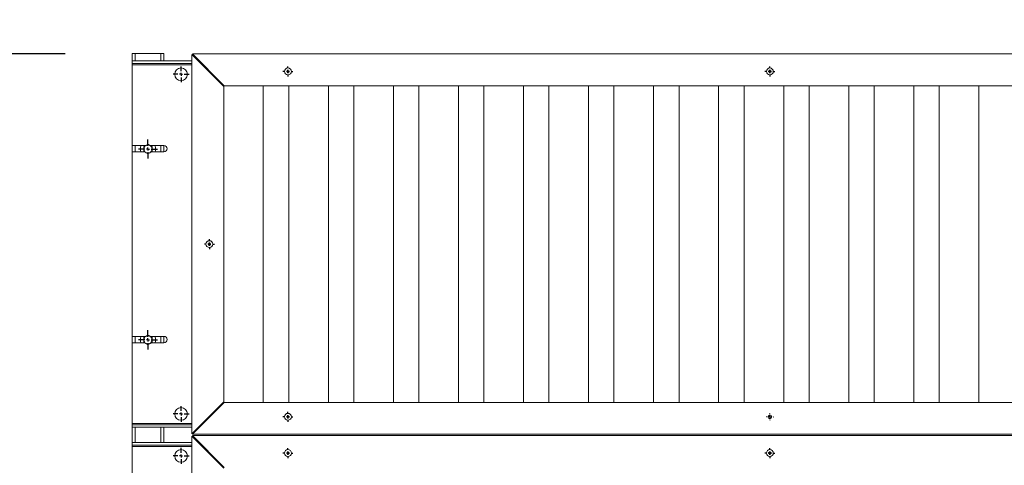
# Paper-space layout 'Hoja1' of a CAD drawing. Units: millimetres. Extents: x 0 to 2970, y 0 to 2100.
# Drawn here: x 1026 to 1180, y 963 to 1033 of the extents above; entities that cross this region are included whole.
import ezdxf

# ---------------------------------------------------------------- set-up
doc = ezdxf.new("R2010")
doc.units = ezdxf.units.MM
doc.header["$LTSCALE"] = 100
doc.layers.add('BASIC', color=179, linetype='Continuous')
doc.styles.add('SLDTEXTSTYLE2', font='GOTHIC.TTF', dxfattribs={"width": 0.913})
doc.dimstyles.new('SLDDIMSTYLE1', dxfattribs={"dimtxt": 35, "dimasz": 10.769231, "dimexe": 0, "dimexo": 0.0625, "dimgap": 8.75, "dimtad": 1, "dimdec": 0, "dimrnd": 1e-09, "dimzin": 12, "dimdsep": 46, "dimtxsty": 'SLDTEXTSTYLE2', "dimblk1": 'DOT', "dimblk2": 'DOT', "dimsah": 1, "dimcen": 0.09, "dimadec": 0, "dimazin": 3, "dimtfac": 1, "dimtdec": 0, "dimtofl": 0, "dimtmove": 0, "dimatfit": 3, "dimldrblk": 'DOT', "dimfxl": 1, "dimfrac": 2, "dimtolj": 1, "dimtzin": 12, "dimarcsym": 0})

# ---------------------------------------------------------------- blocks, each defined once
blk = doc.blocks.new('_DOT')
at = {"color": 0, "linetype": 'ByBlock', "lineweight": -2}
blk.add_line((-0.5, 0), (-1, 0), dxfattribs=at)
at = {"color": 0, "linetype": 'ByBlock', "const_width": 0.5}
blk.add_lwpolyline([(-0.25, 0, 1), (0.25, 0, 1)], format="xyb", close=True, dxfattribs=at)
blk = doc.blocks.new('_D_7')
at = {"layer": 'BASIC'}
for p, q in [((1032.81, 1027.28), (983.25, 1027.28)), ((993.25, 542.33), (993.25, 1027.28)), ((1023.31, 542.33), (983.25, 542.33))]:
    blk.add_line(p, q, dxfattribs=at)
at = {"layer": 'BASIC', "xscale": 10.7692307692, "yscale": 10.7692307692}
for p, rotation in [((993.25, 1027.28, 309.1), 90), ((993.25, 542.33, 309.1), 270)]:
    blk.add_blockref('_DOT', p, dxfattribs=dict(at, rotation=rotation))
at = {"layer": 'BASIC', "insert": (948.55, 754.31, 309.1), "char_height": 35, "attachment_point": 1, "rotation": 90, "style": 'SLDTEXTSTYLE2'}
blk.add_mtext('485', dxfattribs=at)
blk = doc.blocks.new('SW_CENTERMARKSYMBOL_20')
at = {"layer": 'BASIC', "color": 0}
for p, q in [((-0.5, 0), (-1.25, 0)), ((0, 0), (-0.25, 0)), ((0, 0.5), (0, 1.25)), ((0, 0), (0, 0.25)), ((0, 0), (0, -0.25)), ((0, 0), (0.25, 0)), ((0.5, 0), (1.25, 0)), ((0, -0.5), (0, -1.25))]:
    blk.add_line(p, q, dxfattribs=at)
blk = doc.blocks.new('SW_CENTERMARKSYMBOL_21')
at = {"layer": 'BASIC', "color": 0}
for p, q in [((-0.5, 0), (-1.25, 0)), ((0, 0), (-0.25, 0)), ((0, 0.5), (0, 1.25)), ((0, 0), (0, 0.25)), ((0, 0), (0, -0.25)), ((0, 0), (0.25, 0)), ((0.5, 0), (1.25, 0)), ((0, -0.5), (0, -1.25))]:
    blk.add_line(p, q, dxfattribs=at)
blk = doc.blocks.new('SW_CENTERMARKSYMBOL_27')
at = {"layer": 'BASIC', "color": 0}
for p, q in [((-0.5, 0), (-1.5, 0)), ((0, 0), (-0.25, 0)), ((0, 0.5), (0, 1.5)), ((0, 0), (0, 0.25)), ((0, 0), (0, -0.25)), ((0, 0), (0.25, 0)), ((0.5, 0), (1.5, 0)), ((0, -0.5), (0, -1.5))]:
    blk.add_line(p, q, dxfattribs=at)
blk = doc.blocks.new('SW_CENTERMARKSYMBOL_30')
at = {"layer": 'BASIC', "color": 0}
for p, q in [((-0.5, 0), (-1.5, 0)), ((0, 0), (-0.25, 0)), ((0, 0.5), (0, 1.5)), ((0, 0), (0, 0.25)), ((0, 0), (0, -0.25)), ((0, 0), (0.25, 0)), ((0.5, 0), (1.5, 0)), ((0, -0.5), (0, -1.5))]:
    blk.add_line(p, q, dxfattribs=at)
blk = doc.blocks.new('SW_CENTERMARKSYMBOL_63')
at = {"layer": 'BASIC', "color": 0}
for p, q in [((-0.5, 0), (-1.25, 0)), ((0, 0), (-0.25, 0)), ((0, 0.5), (0, 1.25)), ((0, 0), (0, 0.25)), ((0, 0), (0, -0.25)), ((0, 0), (0.25, 0)), ((0.5, 0), (1.25, 0)), ((0, -0.5), (0, -1.25))]:
    blk.add_line(p, q, dxfattribs=at)
blk = doc.blocks.new('SW_CENTERMARKSYMBOL_92')
at = {"layer": 'BASIC', "color": 0}
for p, q in [((-0.5, 0), (-0.79, 0)), ((0, 0), (-0.25, 0)), ((0, 0.5), (0, 0.79)), ((0, 0), (0, 0.25)), ((0, 0), (0, -0.25)), ((0, 0), (0.25, 0)), ((0.5, 0), (0.79, 0)), ((0, -0.5), (0, -0.79))]:
    blk.add_line(p, q, dxfattribs=at)
blk = doc.blocks.new('SW_CENTERMARKSYMBOL_96')
at = {"layer": 'BASIC', "color": 0}
for p, q in [((-0.5, 0), (-0.79, 0)), ((0, 0), (-0.25, 0)), ((0, 0.5), (0, 0.79)), ((0, 0), (0, 0.25)), ((0, 0), (0, -0.25)), ((0, 0), (0.25, 0)), ((0.5, 0), (0.79, 0)), ((0, -0.5), (0, -0.79))]:
    blk.add_line(p, q, dxfattribs=at)
blk = doc.blocks.new('SW_CENTERMARKSYMBOL_108')
at = {"layer": 'BASIC', "color": 0}
for p, q in [((-0.5, 0), (-0.79, 0)), ((0, 0), (-0.25, 0)), ((0, 0.5), (0, 0.79)), ((0, 0), (0, 0.25)), ((0, 0), (0, -0.25)), ((0, 0), (0.25, 0)), ((0.5, 0), (0.79, 0)), ((0, -0.5), (0, -0.79))]:
    blk.add_line(p, q, dxfattribs=at)
blk = doc.blocks.new('SW_CENTERMARKSYMBOL_132')
at = {"layer": 'BASIC', "color": 0}
for p, q in [((-0.5, 0), (-0.79, 0)), ((0, 0), (-0.25, 0)), ((0, 0.5), (0, 0.79)), ((0, 0), (0, 0.25)), ((0, 0), (0, -0.25)), ((0, 0), (0.25, 0)), ((0.5, 0), (0.79, 0)), ((0, -0.5), (0, -0.79))]:
    blk.add_line(p, q, dxfattribs=at)
blk = doc.blocks.new('SW_CENTERMARKSYMBOL_141')
at = {"layer": 'BASIC', "color": 0}
for p, q in [((-0.5, 0), (-0.79, 0)), ((0, 0), (-0.25, 0)), ((0, 0.5), (0, 0.79)), ((0, 0), (0, 0.25)), ((0, 0), (0, -0.25)), ((0, 0), (0.25, 0)), ((0.5, 0), (0.79, 0)), ((0, -0.5), (0, -0.79))]:
    blk.add_line(p, q, dxfattribs=at)
blk = doc.blocks.new('SW_CENTERMARKSYMBOL_154')
at = {"layer": 'BASIC', "color": 0}
for p, q in [((-0.5, 0), (-0.79, 0)), ((0, 0), (-0.25, 0)), ((0, 0.5), (0, 0.79)), ((0, 0), (0, 0.25)), ((0, 0), (0, -0.25)), ((0, 0), (0.25, 0)), ((0.5, 0), (0.79, 0)), ((0, -0.5), (0, -0.79))]:
    blk.add_line(p, q, dxfattribs=at)
blk = doc.blocks.new('SW_CENTERMARKSYMBOL_175')
at = {"layer": 'BASIC', "color": 0}
for p, q in [((-0.5, 0), (-0.55, 0)), ((0, 0), (-0.25, 0)), ((0, 0.5), (0, 0.55)), ((0, 0), (0, 0.25)), ((0, 0), (0, -0.25)), ((0, 0), (0.25, 0)), ((0.5, 0), (0.55, 0)), ((0, -0.5), (0, -0.55))]:
    blk.add_line(p, q, dxfattribs=at)

psp = doc.layouts.new('Hoja1')

# ---------------------------------------------------------------- linework, layer by layer
at = {"color": 7, "linetype": 'Continuous', "lineweight": 15}
for p, q in [((1043.311, 1026.178), (1043.311, 1027.328)), ((1043.311, 1027.328), (1043.811, 1027.328)), ((1043.311, 1025.778), (1043.311, 1026.178)), ((1052.711, 1026.178), (1043.311, 1026.178)), ((1047.811, 1027.328), (1043.811, 1027.328)), ((1047.811, 1027.328), (1048.311, 1027.328)), ((1048.311, 1027.328), (1048.311, 1026.178)), ((1052.711, 967.578), (1052.711, 1027.178)), ((1052.711, 1027.178), (1057.711, 1022.178)), ((1052.711, 1025.778), (1052.711, 1026.178)), ((1057.811, 1022.278), (1052.811, 1027.278)), ((1052.811, 1027.278), (1385.811, 1027.278)), ((1053.711, 1026.178), (1053.711, 1026.378)), ((1052.711, 1025.778), (1043.311, 1025.778)), ((1043.311, 1025.578), (1043.311, 1025.778)), ((1043.311, 1025.578), (1052.711, 1025.578)), ((1043.311, 1025.578), (1043.311, 1012.878)), ((1067.645, 1024.565), (1067.645, 1024.492)), ((1067.845, 1024.719), (1067.777, 1024.719)), ((1067.977, 1024.492), (1067.977, 1024.565)), ((1143.395, 1024.565), (1143.395, 1024.492)), ((1143.595, 1024.719), (1143.527, 1024.719)), ((1143.727, 1024.492), (1143.727, 1024.565)), ((1067.777, 1024.337), (1067.845, 1024.337)), ((1143.527, 1024.337), (1143.595, 1024.337)), ((1057.711, 1022.178), (1057.711, 1022.378)), ((1057.711, 972.578), (1057.711, 1022.178)), ((1057.811, 1022.278), (1380.811, 1022.278)), ((1063.936, 1022.278), (1063.936, 972.478)), ((1067.936, 972.478), (1067.936, 1022.278)), ((1074.161, 1022.278), (1074.161, 972.478)), ((1078.161, 972.478), (1078.161, 1022.278)), ((1084.386, 1022.278), (1084.386, 972.478)), ((1088.386, 972.478), (1088.386, 1022.278)), ((1094.611, 1022.278), (1094.611, 972.478)), ((1098.611, 972.478), (1098.611, 1022.278)), ((1104.836, 1022.278), (1104.836, 972.478)), ((1108.836, 972.478), (1108.836, 1022.278)), ((1115.061, 1022.278), (1115.061, 972.478)), ((1119.061, 972.478), (1119.061, 1022.278)), ((1125.286, 1022.278), (1125.286, 972.478)), ((1129.286, 972.478), (1129.286, 1022.278)), ((1135.511, 1022.278), (1135.511, 972.478)), ((1139.511, 972.478), (1139.511, 1022.278)), ((1145.736, 1022.278), (1145.736, 972.478)), ((1149.736, 972.478), (1149.736, 1022.278)), ((1155.961, 1022.278), (1155.961, 972.478)), ((1159.961, 972.478), (1159.961, 1022.278)), ((1166.186, 1022.278), (1166.186, 972.478)), ((1170.186, 972.478), (1170.186, 1022.278)), ((1176.411, 1022.278), (1176.411, 972.478)), ((1045.464, 1012.878), (1043.311, 1012.878)), ((1043.311, 1011.878), (1043.311, 1012.878)), ((1045.161, 1012.355), (1045.161, 1012.301)), ((1045.51, 1012.905), (1045.463, 1012.878)), ((1046.16, 1012.878), (1046.113, 1012.905)), ((1048.311, 1012.878), (1046.159, 1012.878)), ((1046.461, 1012.301), (1046.461, 1012.355)), ((1048.311, 1012.878), (1048.311, 1011.878)), ((1043.311, 1011.878), (1043.311, 982.878)), ((1043.311, 1011.878), (1045.291, 1011.878)), ((1045.463, 1011.779), (1045.51, 1011.752)), ((1046.113, 1011.752), (1046.16, 1011.779)), ((1046.332, 1011.878), (1048.311, 1011.878)), ((1055.295, 997.415), (1055.295, 997.342)), ((1055.495, 997.569), (1055.427, 997.569)), ((1055.427, 997.187), (1055.495, 997.187)), ((1055.627, 997.342), (1055.627, 997.415)), ((1045.464, 982.878), (1043.311, 982.878)), ((1043.311, 981.878), (1043.311, 982.878)), ((1045.51, 982.905), (1045.463, 982.878)), ((1046.16, 982.878), (1046.113, 982.905)), ((1048.311, 982.878), (1046.159, 982.878)), ((1048.311, 982.878), (1048.311, 981.878)), ((1043.311, 981.878), (1043.311, 969.178)), ((1043.311, 981.878), (1045.291, 981.878)), ((1045.161, 982.355), (1045.161, 982.301)), ((1045.463, 981.779), (1045.51, 981.752)), ((1046.113, 981.752), (1046.16, 981.779)), ((1046.332, 981.878), (1048.311, 981.878)), ((1046.461, 982.301), (1046.461, 982.355)), ((1057.711, 972.578), (1052.711, 967.578)), ((1052.811, 967.478), (1057.811, 972.478)), ((1057.711, 972.378), (1057.711, 972.578)), ((1380.811, 972.478), (1057.811, 972.478)), ((1067.845, 970.419), (1067.777, 970.419)), ((1043.311, 968.978), (1043.311, 969.178)), ((1052.711, 969.178), (1043.311, 969.178)), ((1043.311, 968.978), (1043.311, 968.578)), ((1052.711, 968.978), (1043.311, 968.978)), ((1052.711, 968.978), (1052.711, 968.578)), ((1067.645, 970.265), (1067.645, 970.192)), ((1067.777, 970.037), (1067.845, 970.037)), ((1067.977, 970.192), (1067.977, 970.265)), ((1052.711, 968.578), (1043.311, 968.578)), ((1043.311, 966.178), (1043.311, 968.578)), ((1048.311, 968.578), (1048.311, 966.178)), ((1385.811, 967.478), (1052.811, 967.478)), ((1057.811, 962.278), (1052.811, 967.278)), ((1052.811, 967.278), (1385.811, 967.278)), ((1053.711, 968.378), (1053.711, 968.578)), ((1052.711, 966.178), (1043.311, 966.178)), ((1043.311, 965.778), (1043.311, 966.178)), ((1052.711, 965.778), (1043.311, 965.778)), ((1043.311, 965.578), (1043.311, 965.778)), ((1052.711, 907.578), (1052.711, 967.178)), ((1052.711, 967.178), (1057.711, 962.178)), ((1052.711, 965.778), (1052.711, 966.178)), ((1053.711, 966.178), (1053.711, 966.378)), ((1043.311, 965.578), (1052.711, 965.578)), ((1043.311, 965.578), (1043.311, 952.878)), ((1067.645, 964.565), (1067.645, 964.492)), ((1067.845, 964.719), (1067.777, 964.719)), ((1067.777, 964.337), (1067.845, 964.337)), ((1067.977, 964.492), (1067.977, 964.565)), ((1143.395, 964.565), (1143.395, 964.492)), ((1143.595, 964.719), (1143.527, 964.719)), ((1143.527, 964.337), (1143.595, 964.337)), ((1143.727, 964.492), (1143.727, 964.565))]:
    psp.add_line(p, q, dxfattribs=at)
at = {"color": 8, "linetype": 'Continuous', "lineweight": 15}
for p, q in [((1043.811, 1027.328), (1043.811, 1026.178)), ((1047.811, 1026.178), (1047.811, 1027.328)), ((1043.811, 1012.878), (1043.811, 1011.878)), ((1047.811, 1011.878), (1047.811, 1012.878)), ((1043.811, 982.878), (1043.811, 981.878)), ((1047.811, 981.878), (1047.811, 982.878)), ((1043.811, 968.578), (1043.811, 966.178)), ((1047.811, 966.178), (1047.811, 968.578))]:
    psp.add_line(p, q, dxfattribs=at)
at = {"color": 7, "linetype": 'Continuous', "lineweight": 15}
for centre, radius in [((1051.011, 1024.078), 1), ((1067.811, 1024.528), 0.54), ((1143.561, 1024.528), 0.54), ((1055.461, 997.378), 0.54), ((1051.011, 970.678), 1), ((1067.811, 970.228), 0.54), ((1143.561, 970.228), 0.3), ((1051.011, 964.078), 1), ((1067.811, 964.528), 0.54), ((1143.561, 964.528), 0.54)]:
    psp.add_circle(centre, radius, dxfattribs=at)
for centre, radius, start, end in [((1076.905, 1024.528), 9.283, 179.51887, 180.48113), ((1067.682, 1024.667), 0.109, 250.04241, 28.80034), ((1067.811, 1015.511), 9.231, 89.46449, 90.53551), ((1067.94, 1024.667), 0.109, 151.19966, 289.95759), ((1058.718, 1024.528), 9.283, 359.51887, 0.48113), ((1152.655, 1024.528), 9.283, 179.51887, 180.48113), ((1143.432, 1024.667), 0.109, 250.04241, 28.80034), ((1143.561, 1015.511), 9.231, 89.46449, 90.53551), ((1143.69, 1024.667), 0.109, 151.19966, 289.95759), ((1134.468, 1024.528), 9.283, 359.51887, 0.48113), ((1067.682, 1024.389), 0.109, 331.19966, 109.95759), ((1067.811, 1033.545), 9.231, 269.46449, 270.53551), ((1067.94, 1024.389), 0.109, 70.04241, 208.80034), ((1143.432, 1024.389), 0.109, 331.19966, 109.95759), ((1143.561, 1033.545), 9.231, 269.46449, 270.53551), ((1143.69, 1024.389), 0.109, 70.04241, 208.80034), ((1045.811, 1012.328), 1.2, 152.72039, 202.02431), ((1045.811, 1012.328), 0.651, 122.36761, 177.63239), ((1045.811, 1012.328), 0.651, 182.36761, 237.63239), ((1045.811, 1012.328), 0.651, 62.36761, 117.63239), ((1045.811, 1012.328), 0.651, 2.36761, 57.63239), ((1045.811, 1012.328), 0.651, 302.36761, 357.63239), ((1045.811, 1012.328), 1.2, 360, 27.27961), ((1045.811, 1012.328), 1.2, 337.97569, 360), ((1048.311, 1012.378), 0.5, 270, 90), ((1045.811, 1012.328), 0.651, 242.36761, 297.63239), ((1064.555, 997.378), 9.283, 179.51887, 180.48113), ((1055.332, 997.517), 0.109, 250.04241, 28.80034), ((1055.332, 997.239), 0.109, 331.19966, 109.95759), ((1055.461, 988.361), 9.231, 89.46449, 90.53551), ((1055.461, 1006.395), 9.231, 269.46449, 270.53551), ((1055.59, 997.517), 0.109, 151.19966, 289.95759), ((1055.59, 997.239), 0.109, 70.04241, 208.80034), ((1046.368, 997.378), 9.283, 359.51887, 0.48113), ((1045.811, 982.328), 1.2, 152.72039, 202.02431), ((1045.811, 982.328), 0.651, 122.36761, 177.63239), ((1045.811, 982.328), 0.651, 62.36761, 117.63239), ((1045.811, 982.328), 0.651, 2.36761, 57.63239), ((1045.811, 982.328), 1.2, 360, 27.27961), ((1048.311, 982.378), 0.5, 270, 90), ((1045.811, 982.328), 0.651, 182.36761, 237.63239), ((1045.811, 982.328), 0.651, 242.36761, 297.63239), ((1045.811, 982.328), 0.651, 302.36761, 357.63239), ((1045.811, 982.328), 1.2, 337.97569, 360), ((1067.682, 970.367), 0.109, 250.04241, 28.80034), ((1067.811, 961.211), 9.231, 89.46449, 90.53551), ((1067.94, 970.367), 0.109, 151.19966, 289.95759), ((1076.905, 970.228), 9.283, 179.51887, 180.48113), ((1067.682, 970.089), 0.109, 331.19966, 109.95759), ((1067.811, 979.245), 9.231, 269.46449, 270.53551), ((1067.94, 970.089), 0.109, 70.04241, 208.80034), ((1058.718, 970.228), 9.283, 359.51887, 0.48113), ((1076.905, 964.528), 9.283, 179.51887, 180.48113), ((1067.682, 964.667), 0.109, 250.04241, 28.80034), ((1067.682, 964.389), 0.109, 331.19966, 109.95759), ((1067.811, 955.511), 9.231, 89.46449, 90.53551), ((1067.811, 973.545), 9.231, 269.46449, 270.53551), ((1067.94, 964.667), 0.109, 151.19966, 289.95759), ((1067.94, 964.389), 0.109, 70.04241, 208.80034), ((1058.718, 964.528), 9.283, 359.51887, 0.48113), ((1152.655, 964.528), 9.283, 179.51887, 180.48113), ((1143.432, 964.667), 0.109, 250.04241, 28.80034), ((1143.432, 964.389), 0.109, 331.19966, 109.95759), ((1143.561, 955.511), 9.231, 89.46449, 90.53551), ((1143.561, 973.545), 9.231, 269.46449, 270.53551), ((1143.69, 964.667), 0.109, 151.19966, 289.95759), ((1143.69, 964.389), 0.109, 70.04241, 208.80034), ((1134.468, 964.528), 9.283, 359.51887, 0.48113)]:
    psp.add_arc(centre, radius, start, end, dxfattribs=at)
for points, knots in [([(1067.725, 1024.742), (1067.735, 1024.736), (1067.744, 1024.728), (1067.758, 1024.708), (1067.763, 1024.697), (1067.767, 1024.674), (1067.767, 1024.662), (1067.762, 1024.638), (1067.757, 1024.627), (1067.742, 1024.607), (1067.733, 1024.599), (1067.711, 1024.587), (1067.7, 1024.584), (1067.663, 1024.581), (1067.639, 1024.59), (1067.622, 1024.606)], [0, 0, 0, 0, 0.125, 0.125, 0.25, 0.25, 0.375, 0.375, 0.5, 0.5, 0.625, 0.625, 0.75, 0.75, 1, 1, 1, 1]), ([(1067.622, 1024.606), (1067.626, 1024.597), (1067.63, 1024.59), (1067.637, 1024.576), (1067.641, 1024.57), (1067.645, 1024.565)], [0, 0, 0, 0, 0.5, 0.5, 1, 1, 1, 1]), ([(1067.725, 1024.742), (1067.732, 1024.74), (1067.737, 1024.738), (1067.747, 1024.735), (1067.752, 1024.733), (1067.764, 1024.727), (1067.771, 1024.723), (1067.777, 1024.719)], [0, 0, 0, 0, 0.25, 0.25, 0.5, 0.5, 1, 1, 1, 1]), ([(1067.898, 1024.742), (1067.891, 1024.74), (1067.885, 1024.738), (1067.875, 1024.735), (1067.871, 1024.733), (1067.858, 1024.727), (1067.851, 1024.723), (1067.845, 1024.719)], [0, 0, 0, 0, 0.25, 0.25, 0.5, 0.5, 1, 1, 1, 1]), ([(1068.001, 1024.606), (1067.992, 1024.598), (1067.982, 1024.592), (1067.959, 1024.584), (1067.947, 1024.582), (1067.923, 1024.584), (1067.911, 1024.587), (1067.89, 1024.599), (1067.88, 1024.607), (1067.866, 1024.626), (1067.861, 1024.638), (1067.855, 1024.661), (1067.855, 1024.674), (1067.86, 1024.697), (1067.865, 1024.708), (1067.878, 1024.728), (1067.887, 1024.736), (1067.898, 1024.742)], [0, 0, 0, 0, 0.125, 0.125, 0.25, 0.25, 0.375, 0.375, 0.5, 0.5, 0.625, 0.625, 0.75, 0.75, 0.875, 0.875, 1, 1, 1, 1]), ([(1068.001, 1024.606), (1067.997, 1024.597), (1067.993, 1024.59), (1067.985, 1024.576), (1067.981, 1024.57), (1067.977, 1024.565)], [0, 0, 0, 0, 0.5, 0.5, 1, 1, 1, 1]), ([(1143.475, 1024.742), (1143.485, 1024.736), (1143.494, 1024.728), (1143.508, 1024.708), (1143.513, 1024.697), (1143.517, 1024.674), (1143.517, 1024.662), (1143.512, 1024.638), (1143.507, 1024.627), (1143.492, 1024.607), (1143.483, 1024.599), (1143.461, 1024.587), (1143.45, 1024.584), (1143.413, 1024.581), (1143.389, 1024.59), (1143.372, 1024.606)], [0, 0, 0, 0, 0.125, 0.125, 0.25, 0.25, 0.375, 0.375, 0.5, 0.5, 0.625, 0.625, 0.75, 0.75, 1, 1, 1, 1]), ([(1143.372, 1024.606), (1143.376, 1024.597), (1143.38, 1024.59), (1143.387, 1024.576), (1143.391, 1024.57), (1143.395, 1024.565)], [0, 0, 0, 0, 0.5, 0.5, 1, 1, 1, 1]), ([(1143.475, 1024.742), (1143.482, 1024.74), (1143.487, 1024.738), (1143.497, 1024.735), (1143.502, 1024.733), (1143.514, 1024.727), (1143.521, 1024.723), (1143.527, 1024.719)], [0, 0, 0, 0, 0.25, 0.25, 0.5, 0.5, 1, 1, 1, 1]), ([(1143.648, 1024.742), (1143.641, 1024.74), (1143.635, 1024.738), (1143.625, 1024.735), (1143.621, 1024.733), (1143.608, 1024.727), (1143.601, 1024.723), (1143.595, 1024.719)], [0, 0, 0, 0, 0.25, 0.25, 0.5, 0.5, 1, 1, 1, 1]), ([(1143.751, 1024.606), (1143.742, 1024.598), (1143.732, 1024.592), (1143.709, 1024.584), (1143.697, 1024.582), (1143.673, 1024.584), (1143.661, 1024.587), (1143.64, 1024.599), (1143.63, 1024.607), (1143.616, 1024.626), (1143.611, 1024.638), (1143.605, 1024.661), (1143.605, 1024.674), (1143.61, 1024.697), (1143.615, 1024.708), (1143.628, 1024.728), (1143.637, 1024.736), (1143.648, 1024.742)], [0, 0, 0, 0, 0.125, 0.125, 0.25, 0.25, 0.375, 0.375, 0.5, 0.5, 0.625, 0.625, 0.75, 0.75, 0.875, 0.875, 1, 1, 1, 1]), ([(1143.751, 1024.606), (1143.747, 1024.597), (1143.743, 1024.59), (1143.735, 1024.576), (1143.731, 1024.57), (1143.727, 1024.565)], [0, 0, 0, 0, 0.5, 0.5, 1, 1, 1, 1]), ([(1067.622, 1024.45), (1067.626, 1024.459), (1067.63, 1024.467), (1067.637, 1024.48), (1067.641, 1024.486), (1067.645, 1024.492)], [0, 0, 0, 0, 0.5, 0.5, 1, 1, 1, 1]), ([(1067.622, 1024.45), (1067.63, 1024.458), (1067.641, 1024.465), (1067.663, 1024.473), (1067.675, 1024.474), (1067.699, 1024.473), (1067.711, 1024.469), (1067.733, 1024.457), (1067.742, 1024.449), (1067.757, 1024.43), (1067.762, 1024.419), (1067.767, 1024.395), (1067.767, 1024.383), (1067.763, 1024.359), (1067.758, 1024.348), (1067.744, 1024.329), (1067.735, 1024.321), (1067.725, 1024.314)], [0, 0, 0, 0, 0.125, 0.125, 0.25, 0.25, 0.375, 0.375, 0.5, 0.5, 0.625, 0.625, 0.75, 0.75, 0.875, 0.875, 1, 1, 1, 1]), ([(1067.725, 1024.314), (1067.732, 1024.316), (1067.737, 1024.318), (1067.747, 1024.322), (1067.752, 1024.324), (1067.764, 1024.329), (1067.771, 1024.333), (1067.777, 1024.337)], [0, 0, 0, 0, 0.25, 0.25, 0.5, 0.5, 1, 1, 1, 1]), ([(1067.898, 1024.314), (1067.891, 1024.316), (1067.885, 1024.318), (1067.875, 1024.322), (1067.871, 1024.324), (1067.858, 1024.329), (1067.851, 1024.333), (1067.845, 1024.337)], [0, 0, 0, 0, 0.25, 0.25, 0.5, 0.5, 1, 1, 1, 1]), ([(1067.898, 1024.314), (1067.887, 1024.321), (1067.878, 1024.329), (1067.865, 1024.348), (1067.86, 1024.359), (1067.855, 1024.383), (1067.855, 1024.395), (1067.861, 1024.419), (1067.866, 1024.43), (1067.88, 1024.449), (1067.89, 1024.457), (1067.911, 1024.469), (1067.923, 1024.473), (1067.959, 1024.475), (1067.983, 1024.467), (1068.001, 1024.45)], [0, 0, 0, 0, 0.125, 0.125, 0.25, 0.25, 0.375, 0.375, 0.5, 0.5, 0.625, 0.625, 0.75, 0.75, 1, 1, 1, 1]), ([(1068.001, 1024.45), (1067.997, 1024.459), (1067.993, 1024.467), (1067.985, 1024.48), (1067.981, 1024.486), (1067.977, 1024.492)], [0, 0, 0, 0, 0.5, 0.5, 1, 1, 1, 1]), ([(1143.372, 1024.45), (1143.376, 1024.459), (1143.38, 1024.467), (1143.387, 1024.48), (1143.391, 1024.486), (1143.395, 1024.492)], [0, 0, 0, 0, 0.5, 0.5, 1, 1, 1, 1]), ([(1143.372, 1024.45), (1143.38, 1024.458), (1143.391, 1024.465), (1143.413, 1024.473), (1143.425, 1024.474), (1143.449, 1024.473), (1143.461, 1024.469), (1143.483, 1024.457), (1143.492, 1024.449), (1143.507, 1024.43), (1143.512, 1024.419), (1143.517, 1024.395), (1143.517, 1024.383), (1143.513, 1024.359), (1143.508, 1024.348), (1143.494, 1024.329), (1143.485, 1024.321), (1143.475, 1024.314)], [0, 0, 0, 0, 0.125, 0.125, 0.25, 0.25, 0.375, 0.375, 0.5, 0.5, 0.625, 0.625, 0.75, 0.75, 0.875, 0.875, 1, 1, 1, 1]), ([(1143.475, 1024.314), (1143.482, 1024.316), (1143.487, 1024.318), (1143.497, 1024.322), (1143.502, 1024.324), (1143.514, 1024.329), (1143.521, 1024.333), (1143.527, 1024.337)], [0, 0, 0, 0, 0.25, 0.25, 0.5, 0.5, 1, 1, 1, 1]), ([(1143.648, 1024.314), (1143.641, 1024.316), (1143.635, 1024.318), (1143.625, 1024.322), (1143.621, 1024.324), (1143.608, 1024.329), (1143.601, 1024.333), (1143.595, 1024.337)], [0, 0, 0, 0, 0.25, 0.25, 0.5, 0.5, 1, 1, 1, 1]), ([(1143.648, 1024.314), (1143.637, 1024.321), (1143.628, 1024.329), (1143.615, 1024.348), (1143.61, 1024.359), (1143.605, 1024.383), (1143.605, 1024.395), (1143.611, 1024.419), (1143.616, 1024.43), (1143.63, 1024.449), (1143.64, 1024.457), (1143.661, 1024.469), (1143.673, 1024.473), (1143.709, 1024.475), (1143.733, 1024.467), (1143.751, 1024.45)], [0, 0, 0, 0, 0.125, 0.125, 0.25, 0.25, 0.375, 0.375, 0.5, 0.5, 0.625, 0.625, 0.75, 0.75, 1, 1, 1, 1]), ([(1143.751, 1024.45), (1143.747, 1024.459), (1143.743, 1024.467), (1143.735, 1024.48), (1143.731, 1024.486), (1143.727, 1024.492)], [0, 0, 0, 0, 0.5, 0.5, 1, 1, 1, 1]), ([(1045.463, 1012.878), (1045.411, 1012.848), (1045.36, 1012.818), (1045.26, 1012.76), (1045.21, 1012.732), (1045.161, 1012.703)], [0, 0, 0, 0, 0.5, 0.5, 1, 1, 1, 1]), ([(1045.161, 1012.703), (1045.161, 1012.647), (1045.161, 1012.589), (1045.161, 1012.473), (1045.161, 1012.414), (1045.161, 1012.355)], [0, 0, 0, 0, 0.5, 0.5, 1, 1, 1, 1]), ([(1045.161, 1012.301), (1045.161, 1012.271), (1045.161, 1012.241), (1045.161, 1012.182), (1045.161, 1012.153), (1045.161, 1012.066), (1045.161, 1012.009), (1045.161, 1011.953)], [0, 0, 0, 0, 0.25, 0.25, 0.5, 0.5, 1, 1, 1, 1]), ([(1046.113, 1012.905), (1046.061, 1012.934), (1046.01, 1012.964), (1045.91, 1013.022), (1045.86, 1013.051), (1045.811, 1013.079)], [0, 0, 0, 0, 0.5, 0.5, 1, 1, 1, 1]), ([(1046.461, 1012.355), (1046.461, 1012.385), (1046.461, 1012.415), (1046.461, 1012.474), (1046.461, 1012.503), (1046.461, 1012.59), (1046.461, 1012.647), (1046.461, 1012.703)], [0, 0, 0, 0, 0.25, 0.25, 0.5, 0.5, 1, 1, 1, 1]), ([(1046.461, 1011.953), (1046.461, 1012.009), (1046.461, 1012.067), (1046.461, 1012.183), (1046.461, 1012.242), (1046.461, 1012.301)], [0, 0, 0, 0, 0.5, 0.5, 1, 1, 1, 1]), ([(1045.51, 1011.752), (1045.561, 1011.722), (1045.612, 1011.693), (1045.713, 1011.635), (1045.762, 1011.606), (1045.811, 1011.578)], [0, 0, 0, 0, 0.5, 0.5, 1, 1, 1, 1]), ([(1046.16, 1011.779), (1046.211, 1011.809), (1046.262, 1011.838), (1046.363, 1011.896), (1046.412, 1011.925), (1046.461, 1011.953)], [0, 0, 0, 0, 0.5, 0.5, 1, 1, 1, 1]), ([(1055.375, 997.592), (1055.385, 997.586), (1055.394, 997.578), (1055.408, 997.558), (1055.413, 997.547), (1055.417, 997.524), (1055.417, 997.512), (1055.412, 997.488), (1055.407, 997.477), (1055.392, 997.457), (1055.383, 997.449), (1055.361, 997.437), (1055.35, 997.434), (1055.313, 997.431), (1055.289, 997.44), (1055.272, 997.456)], [0, 0, 0, 0, 0.125, 0.125, 0.25, 0.25, 0.375, 0.375, 0.5, 0.5, 0.625, 0.625, 0.75, 0.75, 1, 1, 1, 1]), ([(1055.272, 997.456), (1055.276, 997.447), (1055.28, 997.44), (1055.287, 997.426), (1055.291, 997.42), (1055.295, 997.415)], [0, 0, 0, 0, 0.5, 0.5, 1, 1, 1, 1]), ([(1055.272, 997.3), (1055.276, 997.309), (1055.28, 997.317), (1055.287, 997.33), (1055.291, 997.336), (1055.295, 997.342)], [0, 0, 0, 0, 0.5, 0.5, 1, 1, 1, 1]), ([(1055.272, 997.3), (1055.28, 997.308), (1055.291, 997.315), (1055.313, 997.323), (1055.325, 997.324), (1055.349, 997.323), (1055.361, 997.319), (1055.383, 997.307), (1055.392, 997.299), (1055.407, 997.28), (1055.412, 997.269), (1055.417, 997.245), (1055.417, 997.233), (1055.413, 997.209), (1055.408, 997.198), (1055.394, 997.179), (1055.385, 997.171), (1055.375, 997.164)], [0, 0, 0, 0, 0.125, 0.125, 0.25, 0.25, 0.375, 0.375, 0.5, 0.5, 0.625, 0.625, 0.75, 0.75, 0.875, 0.875, 1, 1, 1, 1]), ([(1055.375, 997.592), (1055.382, 997.59), (1055.387, 997.588), (1055.397, 997.585), (1055.402, 997.583), (1055.414, 997.577), (1055.421, 997.573), (1055.427, 997.569)], [0, 0, 0, 0, 0.25, 0.25, 0.5, 0.5, 1, 1, 1, 1]), ([(1055.375, 997.164), (1055.382, 997.166), (1055.387, 997.168), (1055.397, 997.172), (1055.402, 997.174), (1055.414, 997.179), (1055.421, 997.183), (1055.427, 997.187)], [0, 0, 0, 0, 0.25, 0.25, 0.5, 0.5, 1, 1, 1, 1]), ([(1055.548, 997.592), (1055.541, 997.59), (1055.535, 997.588), (1055.525, 997.585), (1055.521, 997.583), (1055.508, 997.577), (1055.501, 997.573), (1055.495, 997.569)], [0, 0, 0, 0, 0.25, 0.25, 0.5, 0.5, 1, 1, 1, 1]), ([(1055.548, 997.164), (1055.541, 997.166), (1055.535, 997.168), (1055.525, 997.172), (1055.521, 997.174), (1055.508, 997.179), (1055.501, 997.183), (1055.495, 997.187)], [0, 0, 0, 0, 0.25, 0.25, 0.5, 0.5, 1, 1, 1, 1]), ([(1055.651, 997.456), (1055.642, 997.448), (1055.632, 997.442), (1055.609, 997.434), (1055.597, 997.432), (1055.573, 997.434), (1055.561, 997.437), (1055.54, 997.449), (1055.53, 997.457), (1055.516, 997.476), (1055.511, 997.488), (1055.505, 997.511), (1055.505, 997.524), (1055.51, 997.547), (1055.515, 997.558), (1055.528, 997.578), (1055.537, 997.586), (1055.548, 997.592)], [0, 0, 0, 0, 0.125, 0.125, 0.25, 0.25, 0.375, 0.375, 0.5, 0.5, 0.625, 0.625, 0.75, 0.75, 0.875, 0.875, 1, 1, 1, 1]), ([(1055.548, 997.164), (1055.537, 997.171), (1055.528, 997.179), (1055.515, 997.198), (1055.51, 997.209), (1055.505, 997.233), (1055.505, 997.245), (1055.511, 997.269), (1055.516, 997.28), (1055.53, 997.299), (1055.54, 997.307), (1055.561, 997.319), (1055.573, 997.323), (1055.609, 997.325), (1055.633, 997.317), (1055.651, 997.3)], [0, 0, 0, 0, 0.125, 0.125, 0.25, 0.25, 0.375, 0.375, 0.5, 0.5, 0.625, 0.625, 0.75, 0.75, 1, 1, 1, 1]), ([(1055.651, 997.456), (1055.647, 997.447), (1055.643, 997.44), (1055.635, 997.426), (1055.631, 997.42), (1055.627, 997.415)], [0, 0, 0, 0, 0.5, 0.5, 1, 1, 1, 1]), ([(1055.651, 997.3), (1055.647, 997.309), (1055.643, 997.317), (1055.635, 997.33), (1055.631, 997.336), (1055.627, 997.342)], [0, 0, 0, 0, 0.5, 0.5, 1, 1, 1, 1]), ([(1045.463, 982.878), (1045.411, 982.848), (1045.36, 982.818), (1045.26, 982.76), (1045.21, 982.732), (1045.161, 982.703)], [0, 0, 0, 0, 0.5, 0.5, 1, 1, 1, 1]), ([(1046.113, 982.905), (1046.061, 982.934), (1046.01, 982.964), (1045.91, 983.022), (1045.86, 983.051), (1045.811, 983.079)], [0, 0, 0, 0, 0.5, 0.5, 1, 1, 1, 1]), ([(1045.161, 982.703), (1045.161, 982.647), (1045.161, 982.589), (1045.161, 982.473), (1045.161, 982.414), (1045.161, 982.355)], [0, 0, 0, 0, 0.5, 0.5, 1, 1, 1, 1]), ([(1045.161, 982.301), (1045.161, 982.271), (1045.161, 982.241), (1045.161, 982.182), (1045.161, 982.153), (1045.161, 982.066), (1045.161, 982.009), (1045.161, 981.953)], [0, 0, 0, 0, 0.25, 0.25, 0.5, 0.5, 1, 1, 1, 1]), ([(1045.51, 981.752), (1045.561, 981.722), (1045.612, 981.693), (1045.713, 981.635), (1045.762, 981.606), (1045.811, 981.578)], [0, 0, 0, 0, 0.5, 0.5, 1, 1, 1, 1]), ([(1046.16, 981.779), (1046.211, 981.809), (1046.262, 981.838), (1046.363, 981.896), (1046.412, 981.925), (1046.461, 981.953)], [0, 0, 0, 0, 0.5, 0.5, 1, 1, 1, 1]), ([(1046.461, 982.355), (1046.461, 982.385), (1046.461, 982.415), (1046.461, 982.474), (1046.461, 982.503), (1046.461, 982.59), (1046.461, 982.647), (1046.461, 982.703)], [0, 0, 0, 0, 0.25, 0.25, 0.5, 0.5, 1, 1, 1, 1]), ([(1046.461, 981.953), (1046.461, 982.009), (1046.461, 982.067), (1046.461, 982.183), (1046.461, 982.242), (1046.461, 982.301)], [0, 0, 0, 0, 0.5, 0.5, 1, 1, 1, 1]), ([(1067.725, 970.442), (1067.735, 970.436), (1067.744, 970.428), (1067.758, 970.408), (1067.763, 970.397), (1067.767, 970.374), (1067.767, 970.362), (1067.762, 970.338), (1067.757, 970.327), (1067.742, 970.307), (1067.733, 970.299), (1067.711, 970.287), (1067.7, 970.284), (1067.663, 970.281), (1067.639, 970.29), (1067.622, 970.306)], [0, 0, 0, 0, 0.125, 0.125, 0.25, 0.25, 0.375, 0.375, 0.5, 0.5, 0.625, 0.625, 0.75, 0.75, 1, 1, 1, 1]), ([(1067.725, 970.442), (1067.732, 970.44), (1067.737, 970.438), (1067.747, 970.435), (1067.752, 970.433), (1067.764, 970.427), (1067.771, 970.423), (1067.777, 970.419)], [0, 0, 0, 0, 0.25, 0.25, 0.5, 0.5, 1, 1, 1, 1]), ([(1067.898, 970.442), (1067.891, 970.44), (1067.885, 970.438), (1067.875, 970.435), (1067.871, 970.433), (1067.858, 970.427), (1067.851, 970.423), (1067.845, 970.419)], [0, 0, 0, 0, 0.25, 0.25, 0.5, 0.5, 1, 1, 1, 1]), ([(1068.001, 970.306), (1067.992, 970.298), (1067.982, 970.292), (1067.959, 970.284), (1067.947, 970.282), (1067.923, 970.284), (1067.911, 970.287), (1067.89, 970.299), (1067.88, 970.307), (1067.866, 970.326), (1067.861, 970.338), (1067.855, 970.361), (1067.855, 970.374), (1067.86, 970.397), (1067.865, 970.408), (1067.878, 970.428), (1067.887, 970.436), (1067.898, 970.442)], [0, 0, 0, 0, 0.125, 0.125, 0.25, 0.25, 0.375, 0.375, 0.5, 0.5, 0.625, 0.625, 0.75, 0.75, 0.875, 0.875, 1, 1, 1, 1]), ([(1067.622, 970.306), (1067.626, 970.297), (1067.63, 970.29), (1067.637, 970.276), (1067.641, 970.27), (1067.645, 970.265)], [0, 0, 0, 0, 0.5, 0.5, 1, 1, 1, 1]), ([(1067.622, 970.15), (1067.626, 970.159), (1067.63, 970.167), (1067.637, 970.18), (1067.641, 970.186), (1067.645, 970.192)], [0, 0, 0, 0, 0.5, 0.5, 1, 1, 1, 1]), ([(1067.622, 970.15), (1067.63, 970.158), (1067.641, 970.165), (1067.663, 970.173), (1067.675, 970.174), (1067.699, 970.173), (1067.711, 970.169), (1067.733, 970.157), (1067.742, 970.149), (1067.757, 970.13), (1067.762, 970.119), (1067.767, 970.095), (1067.767, 970.083), (1067.763, 970.059), (1067.758, 970.048), (1067.744, 970.029), (1067.735, 970.021), (1067.725, 970.014)], [0, 0, 0, 0, 0.125, 0.125, 0.25, 0.25, 0.375, 0.375, 0.5, 0.5, 0.625, 0.625, 0.75, 0.75, 0.875, 0.875, 1, 1, 1, 1]), ([(1067.725, 970.014), (1067.732, 970.016), (1067.737, 970.018), (1067.747, 970.022), (1067.752, 970.024), (1067.764, 970.029), (1067.771, 970.033), (1067.777, 970.037)], [0, 0, 0, 0, 0.25, 0.25, 0.5, 0.5, 1, 1, 1, 1]), ([(1067.898, 970.014), (1067.891, 970.016), (1067.885, 970.018), (1067.875, 970.022), (1067.871, 970.024), (1067.858, 970.029), (1067.851, 970.033), (1067.845, 970.037)], [0, 0, 0, 0, 0.25, 0.25, 0.5, 0.5, 1, 1, 1, 1]), ([(1067.898, 970.014), (1067.887, 970.021), (1067.878, 970.029), (1067.865, 970.048), (1067.86, 970.059), (1067.855, 970.083), (1067.855, 970.095), (1067.861, 970.119), (1067.866, 970.13), (1067.88, 970.149), (1067.89, 970.157), (1067.911, 970.169), (1067.923, 970.173), (1067.959, 970.175), (1067.983, 970.167), (1068.001, 970.15)], [0, 0, 0, 0, 0.125, 0.125, 0.25, 0.25, 0.375, 0.375, 0.5, 0.5, 0.625, 0.625, 0.75, 0.75, 1, 1, 1, 1]), ([(1068.001, 970.306), (1067.997, 970.297), (1067.993, 970.29), (1067.985, 970.276), (1067.981, 970.27), (1067.977, 970.265)], [0, 0, 0, 0, 0.5, 0.5, 1, 1, 1, 1]), ([(1068.001, 970.15), (1067.997, 970.159), (1067.993, 970.167), (1067.985, 970.18), (1067.981, 970.186), (1067.977, 970.192)], [0, 0, 0, 0, 0.5, 0.5, 1, 1, 1, 1]), ([(1067.725, 964.742), (1067.735, 964.736), (1067.744, 964.728), (1067.758, 964.708), (1067.763, 964.697), (1067.767, 964.674), (1067.767, 964.662), (1067.762, 964.638), (1067.757, 964.627), (1067.742, 964.607), (1067.733, 964.599), (1067.711, 964.587), (1067.7, 964.584), (1067.663, 964.581), (1067.639, 964.59), (1067.622, 964.606)], [0, 0, 0, 0, 0.125, 0.125, 0.25, 0.25, 0.375, 0.375, 0.5, 0.5, 0.625, 0.625, 0.75, 0.75, 1, 1, 1, 1]), ([(1067.622, 964.606), (1067.626, 964.597), (1067.63, 964.59), (1067.637, 964.576), (1067.641, 964.57), (1067.645, 964.565)], [0, 0, 0, 0, 0.5, 0.5, 1, 1, 1, 1]), ([(1067.622, 964.45), (1067.626, 964.459), (1067.63, 964.467), (1067.637, 964.48), (1067.641, 964.486), (1067.645, 964.492)], [0, 0, 0, 0, 0.5, 0.5, 1, 1, 1, 1]), ([(1067.622, 964.45), (1067.63, 964.458), (1067.641, 964.465), (1067.663, 964.473), (1067.675, 964.474), (1067.699, 964.473), (1067.711, 964.469), (1067.733, 964.457), (1067.742, 964.449), (1067.757, 964.43), (1067.762, 964.419), (1067.767, 964.395), (1067.767, 964.383), (1067.763, 964.359), (1067.758, 964.348), (1067.744, 964.329), (1067.735, 964.321), (1067.725, 964.314)], [0, 0, 0, 0, 0.125, 0.125, 0.25, 0.25, 0.375, 0.375, 0.5, 0.5, 0.625, 0.625, 0.75, 0.75, 0.875, 0.875, 1, 1, 1, 1]), ([(1067.725, 964.742), (1067.732, 964.74), (1067.737, 964.738), (1067.747, 964.735), (1067.752, 964.733), (1067.764, 964.727), (1067.771, 964.723), (1067.777, 964.719)], [0, 0, 0, 0, 0.25, 0.25, 0.5, 0.5, 1, 1, 1, 1]), ([(1067.725, 964.314), (1067.732, 964.316), (1067.737, 964.318), (1067.747, 964.322), (1067.752, 964.324), (1067.764, 964.329), (1067.771, 964.333), (1067.777, 964.337)], [0, 0, 0, 0, 0.25, 0.25, 0.5, 0.5, 1, 1, 1, 1]), ([(1067.898, 964.742), (1067.891, 964.74), (1067.885, 964.738), (1067.875, 964.735), (1067.871, 964.733), (1067.858, 964.727), (1067.851, 964.723), (1067.845, 964.719)], [0, 0, 0, 0, 0.25, 0.25, 0.5, 0.5, 1, 1, 1, 1]), ([(1067.898, 964.314), (1067.891, 964.316), (1067.885, 964.318), (1067.875, 964.322), (1067.871, 964.324), (1067.858, 964.329), (1067.851, 964.333), (1067.845, 964.337)], [0, 0, 0, 0, 0.25, 0.25, 0.5, 0.5, 1, 1, 1, 1]), ([(1068.001, 964.606), (1067.992, 964.598), (1067.982, 964.592), (1067.959, 964.584), (1067.947, 964.582), (1067.923, 964.584), (1067.911, 964.587), (1067.89, 964.599), (1067.88, 964.607), (1067.866, 964.626), (1067.861, 964.638), (1067.855, 964.661), (1067.855, 964.674), (1067.86, 964.697), (1067.865, 964.708), (1067.878, 964.728), (1067.887, 964.736), (1067.898, 964.742)], [0, 0, 0, 0, 0.125, 0.125, 0.25, 0.25, 0.375, 0.375, 0.5, 0.5, 0.625, 0.625, 0.75, 0.75, 0.875, 0.875, 1, 1, 1, 1]), ([(1067.898, 964.314), (1067.887, 964.321), (1067.878, 964.329), (1067.865, 964.348), (1067.86, 964.359), (1067.855, 964.383), (1067.855, 964.395), (1067.861, 964.419), (1067.866, 964.43), (1067.88, 964.449), (1067.89, 964.457), (1067.911, 964.469), (1067.923, 964.473), (1067.959, 964.475), (1067.983, 964.467), (1068.001, 964.45)], [0, 0, 0, 0, 0.125, 0.125, 0.25, 0.25, 0.375, 0.375, 0.5, 0.5, 0.625, 0.625, 0.75, 0.75, 1, 1, 1, 1]), ([(1068.001, 964.606), (1067.997, 964.597), (1067.993, 964.59), (1067.985, 964.576), (1067.981, 964.57), (1067.977, 964.565)], [0, 0, 0, 0, 0.5, 0.5, 1, 1, 1, 1]), ([(1068.001, 964.45), (1067.997, 964.459), (1067.993, 964.467), (1067.985, 964.48), (1067.981, 964.486), (1067.977, 964.492)], [0, 0, 0, 0, 0.5, 0.5, 1, 1, 1, 1]), ([(1143.475, 964.742), (1143.485, 964.736), (1143.494, 964.728), (1143.508, 964.708), (1143.513, 964.697), (1143.517, 964.674), (1143.517, 964.662), (1143.512, 964.638), (1143.507, 964.627), (1143.492, 964.607), (1143.483, 964.599), (1143.461, 964.587), (1143.45, 964.584), (1143.413, 964.581), (1143.389, 964.59), (1143.372, 964.606)], [0, 0, 0, 0, 0.125, 0.125, 0.25, 0.25, 0.375, 0.375, 0.5, 0.5, 0.625, 0.625, 0.75, 0.75, 1, 1, 1, 1]), ([(1143.372, 964.606), (1143.376, 964.597), (1143.38, 964.59), (1143.387, 964.576), (1143.391, 964.57), (1143.395, 964.565)], [0, 0, 0, 0, 0.5, 0.5, 1, 1, 1, 1]), ([(1143.372, 964.45), (1143.376, 964.459), (1143.38, 964.467), (1143.387, 964.48), (1143.391, 964.486), (1143.395, 964.492)], [0, 0, 0, 0, 0.5, 0.5, 1, 1, 1, 1]), ([(1143.372, 964.45), (1143.38, 964.458), (1143.391, 964.465), (1143.413, 964.473), (1143.425, 964.474), (1143.449, 964.473), (1143.461, 964.469), (1143.483, 964.457), (1143.492, 964.449), (1143.507, 964.43), (1143.512, 964.419), (1143.517, 964.395), (1143.517, 964.383), (1143.513, 964.359), (1143.508, 964.348), (1143.494, 964.329), (1143.485, 964.321), (1143.475, 964.314)], [0, 0, 0, 0, 0.125, 0.125, 0.25, 0.25, 0.375, 0.375, 0.5, 0.5, 0.625, 0.625, 0.75, 0.75, 0.875, 0.875, 1, 1, 1, 1]), ([(1143.475, 964.742), (1143.482, 964.74), (1143.487, 964.738), (1143.497, 964.735), (1143.502, 964.733), (1143.514, 964.727), (1143.521, 964.723), (1143.527, 964.719)], [0, 0, 0, 0, 0.25, 0.25, 0.5, 0.5, 1, 1, 1, 1]), ([(1143.475, 964.314), (1143.482, 964.316), (1143.487, 964.318), (1143.497, 964.322), (1143.502, 964.324), (1143.514, 964.329), (1143.521, 964.333), (1143.527, 964.337)], [0, 0, 0, 0, 0.25, 0.25, 0.5, 0.5, 1, 1, 1, 1]), ([(1143.648, 964.742), (1143.641, 964.74), (1143.635, 964.738), (1143.625, 964.735), (1143.621, 964.733), (1143.608, 964.727), (1143.601, 964.723), (1143.595, 964.719)], [0, 0, 0, 0, 0.25, 0.25, 0.5, 0.5, 1, 1, 1, 1]), ([(1143.648, 964.314), (1143.641, 964.316), (1143.635, 964.318), (1143.625, 964.322), (1143.621, 964.324), (1143.608, 964.329), (1143.601, 964.333), (1143.595, 964.337)], [0, 0, 0, 0, 0.25, 0.25, 0.5, 0.5, 1, 1, 1, 1]), ([(1143.751, 964.606), (1143.742, 964.598), (1143.732, 964.592), (1143.709, 964.584), (1143.697, 964.582), (1143.673, 964.584), (1143.661, 964.587), (1143.64, 964.599), (1143.63, 964.607), (1143.616, 964.626), (1143.611, 964.638), (1143.605, 964.661), (1143.605, 964.674), (1143.61, 964.697), (1143.615, 964.708), (1143.628, 964.728), (1143.637, 964.736), (1143.648, 964.742)], [0, 0, 0, 0, 0.125, 0.125, 0.25, 0.25, 0.375, 0.375, 0.5, 0.5, 0.625, 0.625, 0.75, 0.75, 0.875, 0.875, 1, 1, 1, 1]), ([(1143.648, 964.314), (1143.637, 964.321), (1143.628, 964.329), (1143.615, 964.348), (1143.61, 964.359), (1143.605, 964.383), (1143.605, 964.395), (1143.611, 964.419), (1143.616, 964.43), (1143.63, 964.449), (1143.64, 964.457), (1143.661, 964.469), (1143.673, 964.473), (1143.709, 964.475), (1143.733, 964.467), (1143.751, 964.45)], [0, 0, 0, 0, 0.125, 0.125, 0.25, 0.25, 0.375, 0.375, 0.5, 0.5, 0.625, 0.625, 0.75, 0.75, 1, 1, 1, 1]), ([(1143.751, 964.606), (1143.747, 964.597), (1143.743, 964.59), (1143.735, 964.576), (1143.731, 964.57), (1143.727, 964.565)], [0, 0, 0, 0, 0.5, 0.5, 1, 1, 1, 1]), ([(1143.751, 964.45), (1143.747, 964.459), (1143.743, 964.467), (1143.735, 964.48), (1143.731, 964.486), (1143.727, 964.492)], [0, 0, 0, 0, 0.5, 0.5, 1, 1, 1, 1])]:
    psp.add_open_spline(points, degree=3, knots=knots, dxfattribs=at)
for points in [[(1045.811, 1013.079), (1045.713, 1013.022), (1045.613, 1012.964), (1045.51, 1012.905)], [(1046.461, 1012.703), (1046.363, 1012.76), (1046.263, 1012.818), (1046.16, 1012.878)], [(1045.161, 1011.953), (1045.259, 1011.896), (1045.359, 1011.839), (1045.463, 1011.779)], [(1045.811, 1011.578), (1045.909, 1011.634), (1046.009, 1011.692), (1046.113, 1011.752)], [(1045.811, 983.079), (1045.713, 983.022), (1045.613, 982.964), (1045.51, 982.905)], [(1046.461, 982.703), (1046.363, 982.76), (1046.263, 982.818), (1046.16, 982.878)], [(1045.161, 981.953), (1045.259, 981.896), (1045.359, 981.839), (1045.463, 981.779)], [(1045.811, 981.578), (1045.909, 981.634), (1046.009, 981.692), (1046.113, 981.752)]]:
    psp.add_open_spline(points, degree=3, dxfattribs=at)

# ---------------------------------------------------------------- block references
at = {"layer": 'BASIC'}
for name, p in [('SW_CENTERMARKSYMBOL_20', (1051.011, 1024.078)), ('SW_CENTERMARKSYMBOL_141', (1067.811, 1024.528)), ('SW_CENTERMARKSYMBOL_92', (1143.561, 1024.528)), ('SW_CENTERMARKSYMBOL_30', (1045.811, 1012.328)), ('SW_CENTERMARKSYMBOL_154', (1055.461, 997.378)), ('SW_CENTERMARKSYMBOL_27', (1045.811, 982.328)), ('SW_CENTERMARKSYMBOL_21', (1051.011, 970.678)), ('SW_CENTERMARKSYMBOL_132', (1067.811, 970.228)), ('SW_CENTERMARKSYMBOL_175', (1143.561, 970.228)), ('SW_CENTERMARKSYMBOL_63', (1051.011, 964.078)), ('SW_CENTERMARKSYMBOL_108', (1067.811, 964.528)), ('SW_CENTERMARKSYMBOL_96', (1143.561, 964.528))]:
    psp.add_blockref(name, p, dxfattribs=at)

# ---------------------------------------------------------------- dimensions: what is measured, and where the dimension line sits
dim = psp.add_linear_dim(base=(993.254, 1027.278), p1=(1043.311, 542.328), p2=(1052.811, 1027.278), angle=90, dimstyle='SLDDIMSTYLE1', dxfattribs=at)
dim.commit()
dim.dimension.update_dxf_attribs({"geometry": '_D_7', "text_midpoint": (993.254, 793.107), "dimtype": 160})

doc.saveas('drawing.dxf')
